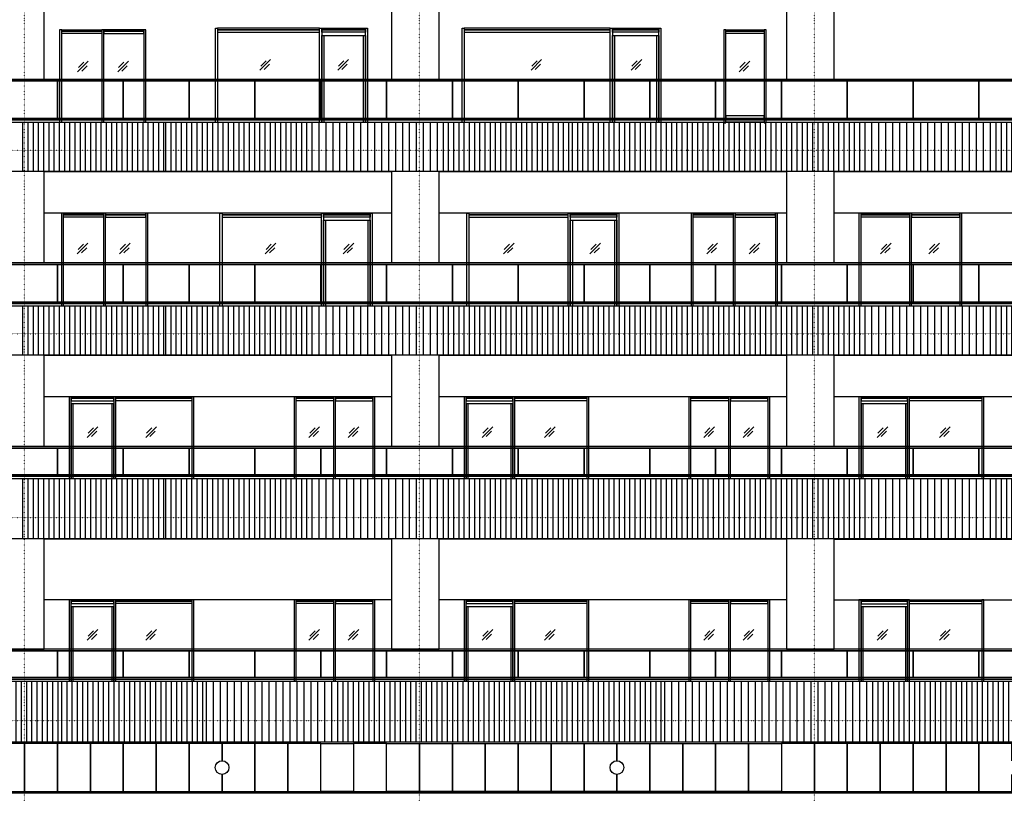
# Model space of a CAD drawing. Extents: x 258 to 909915, y 9721 to 114293.
# Drawn here: x 576952 to 594903, y 90616 to 104729 of the extents above; entities that cross this region are included whole.
import ezdxf

# ---------------------------------------------------------------- set-up
doc = ezdxf.new("R2010")
doc.units = 0
doc.header["$LTSCALE"] = 0.2
doc.linetypes.add('DOT', pattern=[6.35, 0, -6.35])
doc.layers.get('0').update_dxf_attribs({"linetype": 'CONTINUOUS'})

msp = doc.modelspace()

# ---------------------------------------------------------------- hatches: boundary and pattern name
h = msp.add_hatch()
h.set_pattern_fill('ANSI31', color=256, scale=30, angle=45)
h.set_pattern_definition([(90, (556721.89, 21153.79), (-95.25, 2e-14), [])])
h.paths.add_polyline_path([(579613.07, 102857.15), (577002.03, 102857.15), (577002.03, 101957.15), (579613.07, 101957.15)])
h = msp.add_hatch()
h.set_pattern_fill('ANSI31', color=256, scale=30, angle=45)
h.set_pattern_definition([(90, (559328.19, 21153.79), (-95.25, 2e-14), [])])
h.paths.add_polyline_path([(582219.36, 102857.15), (579608.33, 102857.15), (579608.33, 101957.15), (582219.36, 101957.15)])
h = msp.add_hatch()
h.set_pattern_fill('ANSI31', color=256, scale=40, angle=45)
h.set_pattern_definition([(90, (564376.09, 21153.79), (-127, 2e-14), [])])
h.paths.add_polyline_path([(584693.33, 102857.15), (582220.83, 102857.15), (582220.83, 101957.15), (584693.33, 101957.15)])
h = msp.add_hatch()
h.set_pattern_fill('ANSI31', color=256, scale=30, angle=45)
h.set_pattern_definition([(90, (564293, 21153.79), (-95.25, 2e-14), [])])
h.paths.add_polyline_path([(586962.74, 102857.15), (584610.24, 102857.15), (584610.24, 101957.15), (586962.74, 101957.15)])
h = msp.add_hatch()
h.set_pattern_fill('ANSI31', color=256, scale=30, angle=45)
h.set_pattern_definition([(90, (566741.85, 21153.79), (-95.25, 2e-14), [])])
h.paths.add_polyline_path([(589633.03, 102857.15), (587021.99, 102857.15), (587021.99, 101957.15), (589633.03, 101957.15)])
h = msp.add_hatch()
h.set_pattern_fill('ANSI31', color=256, scale=30, angle=45)
h.set_pattern_definition([(90, (569408.61, 21153.79), (-95.25, 2e-14), [])])
h.paths.add_polyline_path([(592299.79, 102857.15), (589688.75, 102857.15), (589688.75, 101957.15), (592299.79, 101957.15)])
h = msp.add_hatch()
h.set_pattern_fill('ANSI31', color=256, scale=40, angle=45)
h.set_pattern_definition([(90, (574456.51, 21153.79), (-127, 2e-14), [])])
h.paths.add_polyline_path([(594773.75, 102857.15), (592301.25, 102857.15), (592301.25, 101957.15), (594773.75, 101957.15)])
h = msp.add_hatch()
h.set_pattern_fill('ANSI31', color=256, scale=30, angle=45)
h.set_pattern_definition([(90, (574373.42, 21153.79), (-95.25, 2e-14), [])])
h.paths.add_polyline_path([(597043.17, 102857.15), (594690.67, 102857.15), (594690.67, 101957.15), (597043.17, 101957.15)])
h = msp.add_hatch()
h.set_pattern_fill('ANSI31', color=256, scale=30, angle=45)
h.set_pattern_definition([(90, (556721.89, 17803.79), (-95.25, 2e-14), [])])
h.paths.add_polyline_path([(579613.07, 99507.15), (577002.03, 99507.15), (577002.03, 98607.15), (579613.07, 98607.15)])
h = msp.add_hatch()
h.set_pattern_fill('ANSI31', color=256, scale=30, angle=45)
h.set_pattern_definition([(90, (559328.19, 17803.79), (-95.25, 2e-14), [])])
h.paths.add_polyline_path([(582219.36, 99507.15), (579608.33, 99507.15), (579608.33, 98607.15), (582219.36, 98607.15)])
h = msp.add_hatch()
h.set_pattern_fill('ANSI31', color=256, scale=40, angle=45)
h.set_pattern_definition([(90, (564376.09, 17803.79), (-127, 2e-14), [])])
h.paths.add_polyline_path([(584693.33, 99507.15), (582220.83, 99507.15), (582220.83, 98607.15), (584693.33, 98607.15)])
h = msp.add_hatch()
h.set_pattern_fill('ANSI31', color=256, scale=30, angle=45)
h.set_pattern_definition([(90, (564293, 17803.79), (-95.25, 2e-14), [])])
h.paths.add_polyline_path([(586962.74, 99507.15), (584610.24, 99507.15), (584610.24, 98607.15), (586962.74, 98607.15)])
h = msp.add_hatch()
h.set_pattern_fill('ANSI31', color=256, scale=30, angle=45)
h.set_pattern_definition([(90, (566741.85, 17803.79), (-95.25, 2e-14), [])])
h.paths.add_polyline_path([(589633.03, 99507.15), (587021.99, 99507.15), (587021.99, 98607.15), (589633.03, 98607.15)])
h = msp.add_hatch()
h.set_pattern_fill('ANSI31', color=256, scale=30, angle=45)
h.set_pattern_definition([(90, (569408.61, 17803.79), (-95.25, 2e-14), [])])
h.paths.add_polyline_path([(592299.79, 99507.15), (589688.75, 99507.15), (589688.75, 98607.15), (592299.79, 98607.15)])
h = msp.add_hatch()
h.set_pattern_fill('ANSI31', color=256, scale=40, angle=45)
h.set_pattern_definition([(90, (574456.51, 17803.79), (-127, 2e-14), [])])
h.paths.add_polyline_path([(594773.75, 99507.15), (592301.25, 99507.15), (592301.25, 98607.15), (594773.75, 98607.15)])
h = msp.add_hatch()
h.set_pattern_fill('ANSI31', color=256, scale=30, angle=45)
h.set_pattern_definition([(90, (574373.42, 17803.79), (-95.25, 2e-14), [])])
h.paths.add_polyline_path([(597043.17, 99507.15), (594690.67, 99507.15), (594690.67, 98607.15), (597043.17, 98607.15)])
h = msp.add_hatch()
h.set_pattern_fill('ANSI31', color=256, scale=30, angle=45)
h.set_pattern_definition([(90, (556721.89, 14453.79), (-95.25, 2e-14), [])])
h.paths.add_polyline_path([(579613.07, 96357.15), (577002.03, 96357.15), (577002.03, 95257.15), (579613.07, 95257.15)])
h = msp.add_hatch()
h.set_pattern_fill('ANSI31', color=256, scale=30, angle=45)
h.set_pattern_definition([(90, (559328.19, 14453.79), (-95.25, 2e-14), [])])
h.paths.add_polyline_path([(582219.36, 96357.15), (579608.33, 96357.15), (579608.33, 95257.15), (582219.36, 95257.15)])
h = msp.add_hatch()
h.set_pattern_fill('ANSI31', color=256, scale=40, angle=45)
h.set_pattern_definition([(90, (564376.09, 14453.79), (-127, 2e-14), [])])
h.paths.add_polyline_path([(584693.33, 96357.15), (582220.83, 96357.15), (582220.83, 95257.15), (584693.33, 95257.15)])
h = msp.add_hatch()
h.set_pattern_fill('ANSI31', color=256, scale=30, angle=45)
h.set_pattern_definition([(90, (564293, 14453.79), (-95.25, 2e-14), [])])
h.paths.add_polyline_path([(586962.74, 96357.15), (584610.24, 96357.15), (584610.24, 95257.15), (586962.74, 95257.15)])
h = msp.add_hatch()
h.set_pattern_fill('ANSI31', color=256, scale=30, angle=45)
h.set_pattern_definition([(90, (566741.85, 14453.79), (-95.25, 2e-14), [])])
h.paths.add_polyline_path([(589633.03, 96357.15), (587021.99, 96357.15), (587021.99, 95257.15), (589633.03, 95257.15)])
h = msp.add_hatch()
h.set_pattern_fill('ANSI31', color=256, scale=30, angle=45)
h.set_pattern_definition([(90, (569408.61, 14453.79), (-95.25, 2e-14), [])])
h.paths.add_polyline_path([(592299.79, 96357.15), (589688.75, 96357.15), (589688.75, 95257.15), (592299.79, 95257.15)])
h = msp.add_hatch()
h.set_pattern_fill('ANSI31', color=256, scale=40, angle=45)
h.set_pattern_definition([(90, (574456.51, 14453.79), (-127, 2e-14), [])])
h.paths.add_polyline_path([(594773.75, 96357.15), (592301.25, 96357.15), (592301.25, 95257.15), (594773.75, 95257.15)])
h = msp.add_hatch()
h.set_pattern_fill('ANSI31', color=256, scale=30, angle=45)
h.set_pattern_definition([(90, (574373.42, 14453.79), (-95.25, 2e-14), [])])
h.paths.add_polyline_path([(597043.17, 96357.15), (594690.67, 96357.15), (594690.67, 95257.15), (597043.17, 95257.15)])
h = msp.add_hatch()
h.set_pattern_fill('ANSI31', color=256, scale=30, angle=45)
h.set_pattern_definition([(90, (554982.24, 10750.86), (-95.25, 2e-14), [])])
h.paths.add_polyline_path([(575299.49, 91557.15), (577651.99, 91557.15), (577651.99, 92657.15), (575299.49, 92657.15)])
h = msp.add_hatch()
h.set_pattern_fill('ANSI31', color=256, scale=30, angle=45)
h.set_pattern_definition([(90, (557431.09, 10750.86), (-95.25, 2e-14), [])])
h.paths.add_polyline_path([(577711.24, 91557.15), (580322.27, 91557.15), (580322.27, 92657.15), (577711.24, 92657.15)])
h = msp.add_hatch()
h.set_pattern_fill('ANSI31', color=256, scale=40, angle=45)
h.set_pattern_definition([(90, (562451.1, 10750.86), (-127, 2e-14), [])])
h.paths.add_polyline_path([(580295.84, 91557.15), (582768.34, 91557.15), (582768.34, 92657.15), (580295.84, 92657.15)])
h = msp.add_hatch()
h.set_pattern_fill('ANSI31', color=256, scale=30, angle=45)
h.set_pattern_definition([(90, (562368.01, 10750.86), (-95.25, 2e-14), [])])
h.paths.add_polyline_path([(582685.25, 91557.15), (585662.57, 91557.15), (585662.57, 92658.62), (582685.25, 92657.15)])
h = msp.add_hatch()
h.set_pattern_fill('ANSI31', color=256, scale=30, angle=45)
h.set_pattern_definition([(90, (565313.02, 10750.86), (-95.25, 2e-14), [])])
h.paths.add_polyline_path([(585630.27, 91557.15), (588683.7, 91557.15), (588683.7, 92657.15), (585630.27, 92657.15)])
h = msp.add_hatch()
h.set_pattern_fill('ANSI31', color=256, scale=40, angle=45)
h.set_pattern_definition([(90, (572202.96, 10750.86), (-127, 2e-14), [])])
h.paths.add_polyline_path([(588606.75, 91557.15), (592520.21, 91557.15), (592520.21, 92657.15), (588606.75, 92657.15)])
h = msp.add_hatch()
h.set_pattern_fill('ANSI31', color=256, scale=30, angle=45)
h.set_pattern_definition([(90, (572219.71, 10750.86), (-95.25, 2e-14), [])])
h.paths.add_polyline_path([(592499.85, 91557.15), (595110.89, 91557.15), (595110.89, 92657.15), (592499.85, 92657.15)])

# ---------------------------------------------------------------- linework, layer by layer
at = {"linetype": 'DOT'}
for p, q in [((577040.38, 26210.47), (577040.38, 112836.27)), ((584240.38, 26210.47), (584240.38, 112836.27)), ((591440.38, 26210.47), (591440.38, 112836.27)), ((525288.29, 102347.15), (626502.74, 102347.15)), ((525288.29, 98997.15), (626502.74, 98997.15)), ((525288.29, 95647.15), (626502.74, 95647.15)), ((525288.29, 91947.15), (626502.74, 91947.15))]:
    msp.add_line(p, q, dxfattribs=at)
for p, q in [((578201.29, 103972.24), (578007.26, 103778.21)), ((578119.31, 103951.42), (578022.3, 103854.4)), ((578932.69, 103972.24), (578738.66, 103778.21)), ((578850.71, 103951.42), (578753.7, 103854.4)), ((581524.31, 104002.24), (581330.29, 103808.21)), ((581442.34, 103981.42), (581345.32, 103884.4)), ((582943.53, 104002.24), (582749.5, 103808.21)), ((582861.56, 103981.42), (582764.54, 103884.4)), ((586467.87, 104002.24), (586273.84, 103808.21)), ((586385.89, 103981.42), (586288.88, 103884.4)), ((588292.99, 104002.24), (588098.97, 103808.21)), ((588211.02, 103981.42), (588114.01, 103884.4)), ((590260.67, 103972.24), (590066.64, 103778.21)), ((590178.7, 103951.42), (590081.68, 103854.4)), ((578180.47, 103890.27), (578083.45, 103793.25)), ((578911.86, 103890.27), (578814.85, 103793.25)), ((581503.49, 103920.27), (581406.48, 103823.25)), ((582922.71, 103920.27), (582825.69, 103823.25)), ((586447.04, 103920.27), (586350.03, 103823.25)), ((588272.17, 103920.27), (588175.16, 103823.25)), ((590239.85, 103890.27), (590142.84, 103793.25)), ((578195.45, 100652.24), (578001.42, 100458.21)), ((578113.48, 100631.42), (578016.46, 100534.4)), ((578174.63, 100570.26), (578077.61, 100473.25)), ((578965.31, 100652.24), (578771.29, 100458.21)), ((578883.34, 100631.42), (578786.32, 100534.4)), ((578944.49, 100570.27), (578847.48, 100473.25)), ((581621.31, 100652.24), (581427.28, 100458.21)), ((581539.33, 100631.42), (581442.32, 100534.4)), ((581600.49, 100570.27), (581503.47, 100473.25)), ((583041.2, 100652.24), (582847.17, 100458.21)), ((582959.23, 100631.42), (582862.21, 100534.4)), ((583020.38, 100570.27), (582923.36, 100473.25)), ((585963.79, 100652.24), (585769.76, 100458.21)), ((585881.81, 100631.42), (585784.8, 100534.4)), ((585942.96, 100570.27), (585845.95, 100473.25)), ((587541.2, 100652.24), (587347.18, 100458.21)), ((587459.23, 100631.42), (587362.22, 100534.4)), ((587520.38, 100570.27), (587423.37, 100473.25)), ((589675.45, 100652.24), (589481.42, 100458.21)), ((589593.47, 100631.42), (589496.46, 100534.4)), ((589654.63, 100570.26), (589557.61, 100473.25)), ((590445.31, 100652.24), (590251.28, 100458.21)), ((590363.34, 100631.42), (590266.32, 100534.4)), ((590424.49, 100570.27), (590327.47, 100473.25)), ((592841.28, 100652.24), (592647.25, 100458.21)), ((592759.31, 100631.42), (592662.29, 100534.4)), ((592820.46, 100570.26), (592723.44, 100473.25)), ((593721.02, 100652.24), (593526.99, 100458.21)), ((593639.04, 100631.42), (593542.03, 100534.4)), ((593700.2, 100570.27), (593603.18, 100473.25)), ((578376.36, 97302.24), (578182.33, 97108.21)), ((579443.05, 97302.24), (579249.02, 97108.21)), ((582418.9, 97302.24), (582224.88, 97108.21)), ((583136.77, 97302.24), (582942.74, 97108.21)), ((585576.36, 97302.24), (585382.33, 97108.21)), ((586716.13, 97302.24), (586522.1, 97108.21)), ((589618.9, 97302.24), (589424.88, 97108.21)), ((590336.77, 97302.24), (590142.74, 97108.21)), ((592776.36, 97301.91), (592582.33, 97107.89)), ((593916.13, 97301.91), (593722.1, 97107.89)), ((578294.38, 97281.42), (578197.37, 97184.4)), ((578355.53, 97220.27), (578258.52, 97123.25)), ((579361.08, 97281.42), (579264.06, 97184.4)), ((579422.23, 97220.27), (579325.21, 97123.25)), ((582336.93, 97281.42), (582239.92, 97184.4)), ((582398.08, 97220.27), (582301.07, 97123.25)), ((583054.8, 97281.42), (582957.78, 97184.4)), ((583115.95, 97220.27), (583018.93, 97123.25)), ((585494.38, 97281.42), (585397.37, 97184.4)), ((585555.54, 97220.27), (585458.52, 97123.25)), ((586634.15, 97281.42), (586537.14, 97184.4)), ((586695.31, 97220.27), (586598.29, 97123.25)), ((589536.93, 97281.42), (589439.92, 97184.4)), ((589598.08, 97220.27), (589501.07, 97123.25)), ((590254.8, 97281.42), (590157.78, 97184.4)), ((590315.95, 97220.27), (590218.93, 97123.25)), ((592694.38, 97281.09), (592597.37, 97184.08)), ((592755.53, 97219.94), (592658.52, 97122.92)), ((593834.15, 97281.09), (593737.14, 97184.08)), ((593895.3, 97219.94), (593798.29, 97122.92)), ((578376.36, 93602.24), (578182.33, 93408.21)), ((578294.38, 93581.42), (578197.37, 93484.4)), ((579443.05, 93602.24), (579249.02, 93408.21)), ((579361.08, 93581.42), (579264.06, 93484.4)), ((582418.9, 93602.24), (582224.88, 93408.21)), ((582336.93, 93581.42), (582239.92, 93484.4)), ((583136.77, 93602.24), (582942.74, 93408.21)), ((583054.8, 93581.42), (582957.78, 93484.4)), ((585576.36, 93602.24), (585382.33, 93408.21)), ((585494.38, 93581.42), (585397.37, 93484.4)), ((586716.13, 93602.24), (586522.1, 93408.21)), ((586634.15, 93581.42), (586537.14, 93484.4)), ((589618.9, 93602.24), (589424.88, 93408.21)), ((589536.93, 93581.42), (589439.92, 93484.4)), ((590336.77, 93602.24), (590142.74, 93408.21)), ((590254.8, 93581.42), (590157.78, 93484.4)), ((592776.36, 93601.91), (592582.33, 93407.89)), ((592694.38, 93581.09), (592597.37, 93484.08)), ((593916.13, 93601.91), (593722.1, 93407.89)), ((593834.15, 93581.09), (593737.14, 93484.08)), ((578355.53, 93520.27), (578258.52, 93423.25)), ((579422.23, 93520.27), (579325.21, 93423.25)), ((582398.08, 93520.27), (582301.07, 93423.25)), ((583115.95, 93520.27), (583018.93, 93423.25)), ((585555.54, 93520.27), (585458.52, 93423.25)), ((586695.31, 93520.27), (586598.29, 93423.25)), ((589598.08, 93520.27), (589501.07, 93423.25)), ((590315.95, 93520.27), (590218.93, 93423.25)), ((592755.53, 93519.94), (592658.52, 93422.92)), ((593895.3, 93519.94), (593798.29, 93422.92))]:
    msp.add_line(p, q)
for points in [[(576530.32, 103647.15), (577400.32, 103647.15), (577400.32, 105587.15), (576530.32, 105587.15)], [(583730.32, 103647.15), (584600.32, 103647.15), (584600.32, 105587.15), (583730.32, 105587.15)], [(590930.32, 103647.15), (591800.32, 103647.15), (591800.32, 105587.15), (590930.32, 105587.15)], [(578448.76, 104522.15), (577717.26, 104522.15), (577717.26, 104547.15), (578448.76, 104547.15)], [(578448.76, 104476.15), (577717.26, 104476.15), (577717.26, 104522.15), (578448.76, 104522.15)], [(578485.76, 104522.15), (579217.26, 104522.15), (579217.26, 104547.15), (578485.76, 104547.15)], [(578485.76, 104476.15), (579217.26, 104476.15), (579217.26, 104522.15), (578485.76, 104522.15)], [(580557.26, 104546.78), (582420.26, 104546.78), (582420.26, 104571.78), (580557.26, 104571.78)], [(580557.26, 104500.78), (582420.26, 104500.78), (582420.26, 104546.78), (580557.26, 104546.78)], [(583257.26, 104546.78), (582457.26, 104546.78), (582457.26, 104571.78), (583257.26, 104571.78)], [(583257.26, 104500.78), (582457.26, 104500.78), (582457.26, 104546.78), (583257.26, 104546.78)], [(582457.26, 104443.75), (583257.26, 104443.75), (583257.26, 104500.78), (582457.26, 104500.78)], [(585056.72, 104546.78), (587719.72, 104546.45), (587719.72, 104571.78), (585056.72, 104571.78)], [(585056.72, 104500.78), (587719.72, 104500.45), (587719.72, 104546.45), (585056.72, 104546.78)], [(588606.72, 104546.45), (587756.72, 104546.45), (587756.72, 104571.78), (588606.72, 104571.78)], [(588606.72, 104500.45), (587756.72, 104500.45), (587756.72, 104546.45), (588606.72, 104546.45)], [(587756.72, 104443.42), (588606.72, 104443.75), (588606.72, 104500.45), (587756.72, 104500.45)], [(589827.26, 104547.15), (589790.26, 104547.15), (589790.26, 102846.65), (589827.26, 102846.65)], [(590526.72, 104522.15), (589827.26, 104522.15), (589827.26, 104547.15), (590526.72, 104547.15)], [(590526.72, 104476.15), (589827.26, 104476.15), (589827.26, 104522.15), (590526.72, 104522.15)], [(590563.72, 104547.15), (590526.72, 104547.15), (590526.72, 102846.65), (590563.72, 102846.65)], [(539905.82, 103647.15), (606977.82, 103647.15), (606977.82, 103615.15), (539905.82, 103615.15)], [(539920.82, 103615.15), (606962.82, 103615.15), (606962.82, 102927.65), (539920.82, 102927.65)], [(576440.38, 102927.65), (576440.38, 103615.15), (577640.38, 103615.15), (577640.38, 102927.65)], [(577640.38, 102927.65), (577640.38, 103615.15), (578840.38, 103615.15), (578840.38, 102927.65)], [(578840.38, 102927.65), (578840.38, 103615.15), (580040.38, 103615.15), (580040.38, 102927.65)], [(580040.38, 102927.65), (580040.38, 103615.15), (581240.38, 103615.15), (581240.38, 102927.65)], [(581240.38, 102927.65), (581240.38, 103615.15), (582440.38, 103615.15), (582440.38, 102927.65)], [(582440.38, 102927.65), (582440.38, 103615.15), (583640.38, 103615.15), (583640.38, 102927.65)], [(583640.38, 102927.65), (583640.38, 103615.15), (584840.38, 103615.15), (584840.38, 102927.65)], [(584840.38, 102927.65), (584840.38, 103615.15), (586040.38, 103615.15), (586040.38, 102927.65)], [(586040.38, 102927.65), (586040.38, 103615.15), (587240.38, 103615.15), (587240.38, 102927.65)], [(587240.38, 102927.65), (587240.38, 103615.15), (588440.38, 103615.15), (588440.38, 102927.65)], [(588440.38, 102927.65), (588440.38, 103615.15), (589640.38, 103615.15), (589640.38, 102927.65)], [(589640.38, 102927.65), (589640.38, 103615.15), (590840.38, 103615.15), (590840.38, 102927.65)], [(590840.38, 102927.65), (590840.38, 103615.15), (592040.38, 103615.15), (592040.38, 102927.65)], [(592040.38, 102927.65), (592040.38, 103615.15), (593240.38, 103615.15), (593240.38, 102927.65)], [(593240.38, 102927.65), (593240.38, 103615.15), (594440.38, 103615.15), (594440.38, 102927.65)], [(594440.38, 102927.65), (594440.38, 103615.15), (595640.38, 103615.15), (595640.38, 102927.65)], [(606972.32, 102897.65), (539907.82, 102897.65), (539907.82, 102927.65), (606972.32, 102927.65)], [(589827.26, 102917.91), (590526.72, 102917.91), (590526.72, 102974.94), (589827.26, 102974.94)], [(590526.72, 102861.94), (589827.26, 102861.94), (589827.26, 102917.91), (590526.72, 102917.91)], [(539800.32, 102857.15), (607080.32, 102857.15), (607080.32, 101957.15), (539800.32, 101957.15)], [(576530.32, 100297.15), (577400.32, 100297.15), (577400.32, 101957.15), (576530.32, 101957.15)], [(577400.32, 101957.15), (583730.32, 101957.15), (583730.32, 101197.15), (577400.32, 101197.15)], [(583730.32, 100297.15), (584600.32, 100297.15), (584600.32, 101957.15), (583730.32, 101957.15)], [(584600.32, 101957.15), (590930.32, 101957.15), (590930.32, 101197.15), (584600.32, 101197.15)], [(590930.32, 100297.15), (591800.32, 100297.15), (591800.32, 101957.15), (590930.32, 101957.15)], [(591800.32, 101957.15), (598130.32, 101957.15), (598130.32, 101197.15), (591800.32, 101197.15)], [(578481.88, 101172.15), (577750.38, 101172.15), (577750.38, 101197.15), (578481.88, 101197.15)], [(578481.88, 101126.15), (577750.38, 101126.15), (577750.38, 101172.15), (578481.88, 101172.15)], [(578518.88, 101172.15), (579250.38, 101172.15), (579250.38, 101197.15), (578518.88, 101197.15)], [(578518.88, 101126.15), (579250.38, 101126.15), (579250.38, 101172.15), (578518.88, 101172.15)], [(580640.38, 101172.15), (582453.38, 101172.15), (582453.38, 101197.15), (580640.38, 101197.15)], [(580640.38, 101126.15), (582453.38, 101126.15), (582453.38, 101172.15), (580640.38, 101172.15)], [(583340.38, 101172.15), (582490.38, 101172.15), (582490.38, 101197.15), (583340.38, 101197.15)], [(583340.38, 101126.15), (582490.38, 101126.15), (582490.38, 101172.15), (583340.38, 101172.15)], [(582490.38, 101069.12), (583340.38, 101069.12), (583340.38, 101126.15), (582490.38, 101126.15)], [(585140.38, 101172.15), (586953.38, 101172.15), (586953.38, 101197.15), (585140.38, 101197.15)], [(585140.38, 101126.15), (586953.38, 101126.15), (586953.38, 101172.15), (585140.38, 101172.15)], [(587840.38, 101172.15), (586990.38, 101172.15), (586990.38, 101197.15), (587840.38, 101197.15)], [(587840.38, 101126.15), (586990.38, 101126.15), (586990.38, 101172.15), (587840.38, 101172.15)], [(586990.38, 101069.12), (587840.38, 101069.12), (587840.38, 101126.15), (586990.38, 101126.15)], [(589961.88, 101172.15), (589230.38, 101172.15), (589230.38, 101197.15), (589961.88, 101197.15)], [(589961.88, 101126.15), (589230.38, 101126.15), (589230.38, 101172.15), (589961.88, 101172.15)], [(589998.88, 101172.15), (590730.38, 101172.15), (590730.38, 101197.15), (589998.88, 101197.15)], [(589998.88, 101126.15), (590730.38, 101126.15), (590730.38, 101172.15), (589998.88, 101172.15)], [(593171.88, 101172.15), (592290.38, 101172.15), (592290.38, 101197.15), (593171.88, 101197.15)], [(593171.88, 101126.15), (592290.38, 101126.15), (592290.38, 101172.15), (593171.88, 101172.15)], [(593208.88, 101172.15), (594090.38, 101172.15), (594090.38, 101197.15), (593208.88, 101197.15)], [(593208.88, 101126.15), (594090.38, 101126.15), (594090.38, 101172.15), (593208.88, 101172.15)], [(539905.88, 100297.15), (606977.82, 100297.15), (606977.82, 100265.15), (539905.88, 100265.15)], [(539920.88, 100265.15), (606962.82, 100265.15), (606962.82, 99577.65), (539920.88, 99577.65)], [(576440.38, 99577.65), (576440.38, 100265.15), (577640.38, 100265.15), (577640.38, 99577.65)], [(577640.38, 99577.65), (577640.38, 100265.15), (578840.38, 100265.15), (578840.38, 99577.65)], [(578840.38, 99577.65), (578840.38, 100265.15), (580040.38, 100265.15), (580040.38, 99577.65)], [(580040.38, 99577.65), (580040.38, 100265.15), (581240.38, 100265.15), (581240.38, 99577.65)], [(581240.38, 99577.65), (581240.38, 100265.15), (582440.38, 100265.15), (582440.38, 99577.65)], [(582440.38, 99577.65), (582440.38, 100265.15), (583640.38, 100265.15), (583640.38, 99577.65)], [(583640.38, 99577.65), (583640.38, 100265.15), (584840.38, 100265.15), (584840.38, 99577.65)], [(584840.38, 99577.65), (584840.38, 100265.15), (586040.38, 100265.15), (586040.38, 99577.65)], [(586040.38, 99577.65), (586040.38, 100265.15), (587240.38, 100265.15), (587240.38, 99577.65)], [(587240.38, 99577.65), (587240.38, 100265.15), (588440.38, 100265.15), (588440.38, 99577.65)], [(588440.38, 99577.65), (588440.38, 100265.15), (589640.38, 100265.15), (589640.38, 99577.65)], [(589640.38, 99577.65), (589640.38, 100265.15), (590840.38, 100265.15), (590840.38, 99577.65)], [(590840.38, 99577.65), (590840.38, 100265.15), (592040.38, 100265.15), (592040.38, 99577.65)], [(592040.38, 99577.65), (592040.38, 100265.15), (593240.38, 100265.15), (593240.38, 99577.65)], [(593240.38, 99577.65), (593240.38, 100265.15), (594440.38, 100265.15), (594440.38, 99577.65)], [(594440.38, 99577.65), (594440.38, 100265.15), (595640.38, 100265.15), (595640.38, 99577.65)], [(539800.38, 99507.15), (607080.32, 99507.15), (607080.32, 98607.15), (539800.38, 98607.15)], [(606972.32, 99547.65), (539907.88, 99547.65), (539907.88, 99577.65), (606972.32, 99577.65)], [(576530.32, 96947.15), (577400.32, 96947.15), (577400.32, 98607.15), (576530.32, 98607.15)], [(577400.32, 98607.15), (583730.32, 98607.15), (583730.32, 97847.15), (577400.32, 97847.15)], [(583730.32, 96947.15), (584600.32, 96947.15), (584600.32, 98607.15), (583730.32, 98607.15)], [(584600.32, 98607.15), (590930.32, 98607.15), (590930.32, 97847.15), (584600.32, 97847.15)], [(590930.32, 96947.15), (591800.32, 96947.15), (591800.32, 98607.15), (590930.32, 98607.15)], [(591800.32, 98607.15), (598130.32, 98607.15), (598130.32, 97847.15), (591800.32, 97847.15)], [(577890.38, 97822.15), (578670.38, 97822.15), (578670.38, 97847.15), (577890.38, 97847.15)], [(580090.38, 97822.15), (578707.38, 97822.15), (578707.38, 97847.15), (580090.38, 97847.15)], [(582671.76, 97822.15), (581990.13, 97822.15), (581990.13, 97847.15), (582671.76, 97847.15)], [(582708.76, 97822.15), (583390.38, 97822.15), (583390.38, 97847.15), (582708.76, 97847.15)], [(585090.39, 97822.15), (585940.39, 97822.15), (585940.39, 97847.15), (585090.39, 97847.15)], [(587290.39, 97822.15), (585977.39, 97822.15), (585977.39, 97847.15), (587290.39, 97847.15)], [(589871.76, 97822.15), (589190.13, 97822.15), (589190.13, 97847.15), (589871.76, 97847.15)], [(589908.76, 97822.15), (590590.38, 97822.15), (590590.38, 97847.15), (589908.76, 97847.15)], [(592290.38, 97821.82), (593140.38, 97821.82), (593140.38, 97846.82), (592290.38, 97846.82)], [(594490.38, 97821.82), (593177.38, 97821.82), (593177.38, 97846.82), (594490.38, 97846.82)], [(577890.38, 97776.15), (578670.38, 97776.15), (578670.38, 97822.15), (577890.38, 97822.15)], [(578670.38, 97719.12), (577890.38, 97719.12), (577890.38, 97776.15), (578670.38, 97776.15)], [(580090.38, 97776.15), (578707.38, 97776.15), (578707.38, 97822.15), (580090.38, 97822.15)], [(582671.76, 97776.15), (581990.13, 97776.15), (581990.13, 97822.15), (582671.76, 97822.15)], [(582708.76, 97776.15), (583390.38, 97776.15), (583390.38, 97822.15), (582708.76, 97822.15)], [(585090.39, 97776.15), (585940.39, 97776.15), (585940.39, 97822.15), (585090.39, 97822.15)], [(585940.39, 97719.12), (585090.39, 97719.12), (585090.39, 97776.15), (585940.39, 97776.15)], [(587290.39, 97776.15), (585977.39, 97776.15), (585977.39, 97822.15), (587290.39, 97822.15)], [(589871.76, 97776.15), (589190.13, 97776.15), (589190.13, 97822.15), (589871.76, 97822.15)], [(589908.76, 97776.15), (590590.38, 97776.15), (590590.38, 97822.15), (589908.76, 97822.15)], [(592290.38, 97775.82), (593140.38, 97775.82), (593140.38, 97821.82), (592290.38, 97821.82)], [(593140.38, 97718.79), (592290.38, 97718.79), (592290.38, 97775.82), (593140.38, 97775.82)], [(594490.38, 97775.82), (593177.38, 97775.82), (593177.38, 97821.82), (594490.38, 97821.82)], [(539905.88, 96947.15), (606977.82, 96947.15), (606977.82, 96915.15), (539905.88, 96915.15)], [(539920.88, 96915.15), (606962.82, 96915.15), (606962.82, 96427.65), (539920.88, 96427.65)], [(576440.38, 96427.65), (576440.38, 96915.15), (577640.38, 96915.15), (577640.38, 96427.65)], [(577640.38, 96427.65), (577640.38, 96915.15), (578840.38, 96915.15), (578840.38, 96427.65)], [(578840.38, 96427.65), (578840.38, 96915.15), (580040.38, 96915.15), (580040.38, 96427.65)], [(580040.38, 96427.65), (580040.38, 96915.15), (581240.38, 96915.15), (581240.38, 96427.65)], [(581240.38, 96427.65), (581240.38, 96915.15), (582440.38, 96915.15), (582440.38, 96427.65)], [(582440.38, 96427.65), (582440.38, 96915.15), (583640.38, 96915.15), (583640.38, 96427.65)], [(583640.38, 96427.65), (583640.38, 96915.15), (584840.38, 96915.15), (584840.38, 96427.65)], [(584840.38, 96427.65), (584840.38, 96915.15), (586040.38, 96915.15), (586040.38, 96427.65)], [(586040.38, 96427.65), (586040.38, 96915.15), (587240.38, 96915.15), (587240.38, 96427.65)], [(587240.38, 96427.65), (587240.38, 96915.15), (588440.38, 96915.15), (588440.38, 96427.65)], [(588440.38, 96427.65), (588440.38, 96915.15), (589640.38, 96915.15), (589640.38, 96427.65)], [(589640.38, 96427.65), (589640.38, 96915.15), (590840.38, 96915.15), (590840.38, 96427.65)], [(590840.38, 96427.65), (590840.38, 96915.15), (592040.38, 96915.15), (592040.38, 96427.65)], [(592040.38, 96427.65), (592040.38, 96915.15), (593240.38, 96915.15), (593240.38, 96427.65)], [(593240.38, 96427.65), (593240.38, 96915.15), (594440.38, 96915.15), (594440.38, 96427.65)], [(594440.38, 96427.65), (594440.38, 96915.15), (595640.38, 96915.15), (595640.38, 96427.65)], [(606972.32, 96397.65), (539907.88, 96397.65), (539907.88, 96427.65), (606972.32, 96427.65)], [(539800.38, 96357.15), (607080.32, 96357.15), (607080.32, 95257.15), (539800.38, 95257.15)], [(576530.32, 93247.15), (577400.32, 93247.15), (577400.32, 95257.16), (576530.32, 95257.16)], [(577400.32, 95257.15), (583730.32, 95257.15), (583730.32, 94147.15), (577400.32, 94147.15)], [(583730.32, 93247.15), (584600.32, 93247.15), (584600.32, 95257.16), (583730.32, 95257.16)], [(584600.32, 95257.16), (590930.32, 95257.16), (590930.32, 94147.16), (584600.32, 94147.16)], [(590930.32, 93247.15), (591800.32, 93247.15), (591800.32, 95257.16), (590930.32, 95257.16)], [(591800.32, 95251.78), (598130.32, 95251.78), (598130.32, 94141.78), (591800.32, 94141.78)], [(577890.38, 94122.15), (578670.38, 94122.15), (578670.38, 94147.15), (577890.38, 94147.15)], [(577890.38, 94076.15), (578670.38, 94076.15), (578670.38, 94122.15), (577890.38, 94122.15)], [(578670.38, 94019.12), (577890.38, 94019.12), (577890.38, 94076.15), (578670.38, 94076.15)], [(580090.38, 94122.15), (578707.38, 94122.15), (578707.38, 94147.15), (580090.38, 94147.15)], [(580090.38, 94076.15), (578707.38, 94076.15), (578707.38, 94122.15), (580090.38, 94122.15)], [(582671.76, 94122.15), (581990.13, 94122.15), (581990.13, 94147.15), (582671.76, 94147.15)], [(582671.76, 94076.15), (581990.13, 94076.15), (581990.13, 94122.15), (582671.76, 94122.15)], [(582708.76, 94122.15), (583390.38, 94122.15), (583390.38, 94147.15), (582708.76, 94147.15)], [(582708.76, 94076.15), (583390.38, 94076.15), (583390.38, 94122.15), (582708.76, 94122.15)], [(585090.39, 94122.15), (585940.39, 94122.15), (585940.39, 94147.15), (585090.39, 94147.15)], [(585090.39, 94076.15), (585940.39, 94076.15), (585940.39, 94122.15), (585090.39, 94122.15)], [(585940.39, 94019.12), (585090.39, 94019.12), (585090.39, 94076.15), (585940.39, 94076.15)], [(587290.39, 94122.15), (585977.39, 94122.15), (585977.39, 94147.15), (587290.39, 94147.15)], [(587290.39, 94076.15), (585977.39, 94076.15), (585977.39, 94122.15), (587290.39, 94122.15)], [(589871.76, 94122.15), (589190.13, 94122.15), (589190.13, 94147.15), (589871.76, 94147.15)], [(589871.76, 94076.15), (589190.13, 94076.15), (589190.13, 94122.15), (589871.76, 94122.15)], [(589908.76, 94122.15), (590590.38, 94122.15), (590590.38, 94147.15), (589908.76, 94147.15)], [(589908.76, 94076.15), (590590.38, 94076.15), (590590.38, 94122.15), (589908.76, 94122.15)], [(592290.38, 94121.82), (593140.38, 94121.82), (593140.38, 94146.82), (592290.38, 94146.82)], [(592290.38, 94075.82), (593140.38, 94075.82), (593140.38, 94121.82), (592290.38, 94121.82)], [(593140.38, 94018.79), (592290.38, 94018.79), (592290.38, 94075.82), (593140.38, 94075.82)], [(594490.38, 94121.82), (593177.38, 94121.82), (593177.38, 94146.82), (594490.38, 94146.82)], [(594490.38, 94075.82), (593177.38, 94075.82), (593177.38, 94121.82), (594490.38, 94121.82)], [(606974.82, 93247.15), (539902.88, 93247.15), (539902.88, 93215.15), (606974.82, 93215.15)], [(606959.82, 93215.15), (539917.88, 93215.15), (539917.88, 92727.65), (606959.82, 92727.65)], [(576440.38, 92727.65), (576440.38, 93215.15), (577640.38, 93215.15), (577640.38, 92727.65)], [(577640.38, 92727.65), (577640.38, 93215.15), (578840.38, 93215.15), (578840.38, 92727.65)], [(578840.38, 92727.65), (578840.38, 93215.15), (580040.38, 93215.15), (580040.38, 92727.65)], [(580040.38, 92727.65), (580040.38, 93215.15), (581240.38, 93215.15), (581240.38, 92727.65)], [(581240.38, 92727.65), (581240.38, 93215.15), (582440.38, 93215.15), (582440.38, 92727.65)], [(582440.38, 92727.65), (582440.38, 93215.15), (583640.38, 93215.15), (583640.38, 92727.65)], [(583640.38, 92727.65), (583640.38, 93215.15), (584840.38, 93215.15), (584840.38, 92727.65)], [(584840.38, 92727.65), (584840.38, 93215.15), (586040.38, 93215.15), (586040.38, 92727.65)], [(586040.38, 92727.65), (586040.38, 93215.15), (587240.38, 93215.15), (587240.38, 92727.65)], [(587240.38, 92727.65), (587240.38, 93215.15), (588440.38, 93215.15), (588440.38, 92727.65)], [(588440.38, 92727.65), (588440.38, 93215.15), (589640.38, 93215.15), (589640.38, 92727.65)], [(589640.38, 92727.65), (589640.38, 93215.15), (590840.38, 93215.15), (590840.38, 92727.65)], [(590840.38, 92727.65), (590840.38, 93215.15), (592040.38, 93215.15), (592040.38, 92727.65)], [(592040.38, 92727.65), (592040.38, 93215.15), (593240.38, 93215.15), (593240.38, 92727.65)], [(593240.38, 92727.65), (593240.38, 93215.15), (594440.38, 93215.15), (594440.38, 92727.65)], [(594440.38, 92727.65), (594440.38, 93215.15), (595640.38, 93215.15), (595640.38, 92727.65)], [(607080.32, 92657.15), (539800.38, 92657.15), (539800.38, 91557.15), (607080.32, 91557.15)], [(539908.38, 92697.65), (606972.82, 92697.65), (606972.82, 92727.65), (539908.38, 92727.65)], [(577040.38, 90649.99), (577040.38, 91522.94), (576440.38, 91522.94), (576440.38, 90649.99)], [(577640.38, 90649.99), (577640.38, 91522.94), (577040.38, 91522.94), (577040.38, 90649.99)], [(578240.38, 90649.99), (578240.38, 91522.94), (577640.38, 91522.94), (577640.38, 90649.99)], [(578840.38, 90649.99), (578840.38, 91522.94), (578240.38, 91522.94), (578240.38, 90649.99)], [(579440.38, 90649.99), (579440.38, 91522.94), (578840.38, 91522.94), (578840.38, 90649.99)], [(580040.38, 90649.99), (580040.38, 91522.94), (579440.38, 91522.94), (579440.38, 90649.99)], [(581840.38, 90649.99), (581840.38, 91522.94), (581240.38, 91522.94), (581240.38, 90649.99)], [(582440.38, 90649.99), (582440.38, 91522.94), (581840.38, 91522.94), (581840.38, 90649.99)], [(582440.38, 90649.99), (582440.38, 91522.94), (583040.38, 91522.94), (583040.38, 90649.99)], [(583640.38, 90649.99), (583640.38, 91522.94), (583040.38, 91522.94), (583040.38, 90649.99)], [(583640.38, 90649.99), (583640.38, 91522.94), (584240.38, 91522.94), (584240.38, 90649.99)], [(584240.38, 90649.99), (584240.38, 91522.94), (584840.38, 91522.94), (584840.38, 90649.99)], [(584840.38, 90649.99), (584840.38, 91522.94), (585440.38, 91522.94), (585440.38, 90649.99)], [(585440.38, 90649.99), (585440.38, 91522.94), (586040.38, 91522.94), (586040.38, 90649.99)], [(586040.38, 90649.99), (586040.38, 91522.94), (586640.38, 91522.94), (586640.38, 90649.99)], [(586640.38, 90649.99), (586640.38, 91522.94), (587240.38, 91522.94), (587240.38, 90649.99)], [(588440.38, 90649.99), (588440.38, 91522.94), (589040.38, 91522.94), (589040.38, 90649.99)], [(589040.38, 90649.99), (589040.38, 91522.94), (589640.38, 91522.94), (589640.38, 90649.99)], [(589640.38, 90649.99), (589640.38, 91522.94), (590240.38, 91522.94), (590240.38, 90649.99)], [(590240.38, 90649.99), (590240.38, 91522.94), (590840.38, 91522.94), (590840.38, 90649.99)], [(591440.38, 90649.99), (591440.38, 91522.94), (590840.38, 91522.94), (590840.38, 90649.99)], [(592040.38, 90649.99), (592040.38, 91522.94), (591440.38, 91522.94), (591440.38, 90649.99)], [(592640.38, 90649.99), (592640.38, 91522.94), (592040.38, 91522.94), (592040.38, 90649.99)], [(593240.38, 90649.99), (593240.38, 91522.94), (592640.38, 91522.94), (592640.38, 90649.99)], [(593840.38, 90649.99), (593840.38, 91522.94), (593240.38, 91522.94), (593240.38, 90649.99)], [(594440.38, 90649.99), (594440.38, 91522.94), (593840.38, 91522.94), (593840.38, 90649.99)]]:
    msp.add_lwpolyline(points, close=True)
for points in [[(577717.26, 102857.15), (577717.26, 104547.15), (577680.26, 104547.15), (577680.26, 102857.15)], [(578485.76, 102857.15), (578485.76, 104547.15), (578448.76, 104547.15), (578448.76, 102857.15)], [(579254.26, 102857.15), (579254.26, 104547.15), (579217.26, 104547.15), (579217.26, 102857.15)], [(580520.26, 102857.15), (580520.26, 104571.78), (580557.26, 104571.78), (580557.26, 102857.15)], [(582420.26, 102857.15), (582420.26, 104571.78), (582457.26, 104571.78), (582457.26, 102857.15)], [(583257.26, 102857.15), (583257.26, 104571.78), (583294.26, 104571.78), (583294.26, 102857.15)], [(585019.72, 102857.15), (585019.72, 104571.78), (585056.72, 104571.78), (585056.72, 102857.15)], [(587719.72, 102857.15), (587719.72, 104571.78), (587756.72, 104571.78), (587756.72, 102857.15)], [(588606.72, 102857.15), (588606.72, 104571.78), (588643.72, 104571.78), (588643.72, 102857.15)], [(582457.26, 102857.15), (582457.26, 104443.75), (582494.26, 104443.75), (582494.26, 102857.15)], [(583220.26, 102857.15), (583220.26, 104443.75), (583257.26, 104443.75), (583257.26, 102857.15)], [(587756.72, 102857.15), (587756.72, 104443.42), (587793.72, 104443.42), (587793.72, 102857.15)], [(588569.72, 102857.15), (588569.72, 104443.75), (588606.72, 104443.75), (588606.72, 102857.15)], [(577750.38, 99507.15), (577750.38, 101197.15), (577713.38, 101197.15), (577713.38, 99507.15)], [(578518.88, 99507.15), (578518.88, 101197.15), (578481.88, 101197.15), (578481.88, 99507.15)], [(579287.38, 99507.15), (579287.38, 101197.15), (579250.38, 101197.15), (579250.38, 99507.15)], [(580603.38, 99507.15), (580603.38, 101197.15), (580640.38, 101197.15), (580640.38, 99507.15)], [(582453.38, 99507.15), (582453.38, 101197.15), (582490.38, 101197.15), (582490.38, 99507.15)], [(582490.38, 99507.15), (582490.38, 101069.12), (582527.38, 101069.12), (582527.38, 99507.15)], [(583303.38, 99507.15), (583303.38, 101069.12), (583340.38, 101069.12), (583340.38, 99507.15)], [(583340.38, 99507.15), (583340.38, 101197.15), (583377.38, 101197.15), (583377.38, 99507.15)], [(585103.38, 99507.15), (585103.38, 101197.15), (585140.38, 101197.15), (585140.38, 99507.15)], [(586953.38, 99507.15), (586953.38, 101197.15), (586990.38, 101197.15), (586990.38, 99507.15)], [(586990.38, 99507.15), (586990.38, 101069.12), (587027.38, 101069.12), (587027.38, 99507.15)], [(587803.38, 99507.15), (587803.38, 101069.12), (587840.38, 101069.12), (587840.38, 99507.15)], [(587840.38, 99507.15), (587840.38, 101197.15), (587877.39, 101197.15), (587877.39, 99507.15)], [(589230.38, 99507.15), (589230.38, 101197.15), (589193.38, 101197.15), (589193.38, 99507.15)], [(589998.88, 99507.15), (589998.88, 101197.15), (589961.88, 101197.15), (589961.88, 99507.15)], [(590767.38, 99507.15), (590767.38, 101197.15), (590730.38, 101197.15), (590730.38, 99507.15)], [(592290.38, 99507.15), (592290.38, 101197.15), (592253.38, 101197.15), (592253.38, 99507.15)], [(593208.88, 99507.15), (593208.88, 101197.15), (593171.88, 101197.15), (593171.88, 99507.15)], [(594127.38, 99507.15), (594127.38, 101197.15), (594090.38, 101197.15), (594090.38, 99507.15)], [(577890.38, 96357.15), (577890.38, 97847.15), (577853.38, 97847.15), (577853.38, 96357.15)], [(578707.38, 96357.15), (578707.38, 97847.15), (578670.38, 97847.15), (578670.38, 96357.15)], [(580127.38, 96357.15), (580127.38, 97847.15), (580090.38, 97847.15), (580090.38, 96357.15)], [(581990.13, 96357.15), (581990.13, 97847.15), (581953.13, 97847.15), (581953.13, 96357.15)], [(582708.76, 96357.15), (582708.76, 97847.15), (582671.76, 97847.15), (582671.76, 96357.15)], [(583427.38, 96357.15), (583427.38, 97847.15), (583390.38, 97847.15), (583390.38, 96357.15)], [(585090.39, 96357.15), (585090.39, 97847.15), (585053.39, 97847.15), (585053.39, 96357.15)], [(585977.39, 96357.15), (585977.39, 97847.15), (585940.39, 97847.15), (585940.39, 96357.15)], [(587327.39, 96357.15), (587327.39, 97847.15), (587290.39, 97847.15), (587290.39, 96357.15)], [(589190.13, 96357.15), (589190.13, 97847.15), (589153.13, 97847.15), (589153.13, 96357.15)], [(589908.76, 96357.15), (589908.76, 97847.15), (589871.76, 97847.15), (589871.76, 96357.15)], [(590627.38, 96357.15), (590627.38, 97847.15), (590590.38, 97847.15), (590590.38, 96357.15)], [(592290.38, 96357.15), (592290.38, 97846.82), (592253.38, 97846.82), (592253.38, 96357.15)], [(593177.38, 96357.15), (593177.38, 97846.82), (593140.38, 97846.82), (593140.38, 96357.15)], [(594527.38, 96357.15), (594527.38, 97846.82), (594490.38, 97846.82), (594490.38, 96357.15)], [(577927.38, 96357.15), (577927.38, 97719.12), (577890.38, 97719.12), (577890.38, 96357.15)], [(578670.38, 96357.15), (578670.38, 97719.12), (578633.38, 97719.12), (578633.38, 96357.15)], [(585127.39, 96357.15), (585127.39, 97719.12), (585090.39, 97719.12), (585090.39, 96357.15)], [(585940.39, 96357.15), (585940.39, 97719.12), (585903.39, 97719.12), (585903.39, 96357.15)], [(592327.38, 96357.15), (592327.38, 97718.79), (592290.38, 97718.79), (592290.38, 96357.15)], [(593140.38, 96357.15), (593140.38, 97718.79), (593103.38, 97718.79), (593103.38, 96357.15)], [(577890.38, 92657.15), (577890.38, 94147.15), (577853.38, 94147.15), (577853.38, 92657.15)], [(578707.38, 92657.15), (578707.38, 94147.15), (578670.38, 94147.15), (578670.38, 92657.15)], [(580127.38, 92657.15), (580127.38, 94147.15), (580090.38, 94147.15), (580090.38, 92657.15)], [(581990.13, 92657.15), (581990.13, 94147.15), (581953.13, 94147.15), (581953.13, 92657.15)], [(582708.76, 92657.15), (582708.76, 94147.15), (582671.76, 94147.15), (582671.76, 92657.15)], [(583427.38, 92657.15), (583427.38, 94147.15), (583390.38, 94147.15), (583390.38, 92657.15)], [(585090.39, 92657.15), (585090.39, 94147.15), (585053.39, 94147.15), (585053.39, 92657.15)], [(585977.39, 92657.15), (585977.39, 94147.15), (585940.39, 94147.15), (585940.39, 92657.15)], [(587327.39, 92657.15), (587327.39, 94147.15), (587290.39, 94147.15), (587290.39, 92657.15)], [(589190.13, 92657.15), (589190.13, 94147.15), (589153.13, 94147.15), (589153.13, 92657.15)], [(589908.76, 92657.15), (589908.76, 94147.15), (589871.76, 94147.15), (589871.76, 92657.15)], [(590627.38, 92657.15), (590627.38, 94147.15), (590590.38, 94147.15), (590590.38, 92657.15)], [(592290.38, 92657.15), (592290.38, 94146.82), (592253.38, 94146.82), (592253.38, 92657.15)], [(593177.38, 92657.15), (593177.38, 94146.82), (593140.38, 94146.82), (593140.38, 92657.15)], [(594527.38, 92657.15), (594527.38, 94146.82), (594490.38, 94146.82), (594490.38, 92657.15)], [(577927.38, 92657.15), (577927.38, 94019.12), (577890.38, 94019.12), (577890.38, 92657.15)], [(578670.38, 92657.15), (578670.38, 94019.12), (578633.38, 94019.12), (578633.38, 92657.15)], [(585127.39, 92657.15), (585127.39, 94019.12), (585090.39, 94019.12), (585090.39, 92657.15)], [(585940.39, 92657.15), (585940.39, 94019.12), (585903.39, 94019.12), (585903.39, 92657.15)], [(592327.38, 92657.15), (592327.38, 94018.79), (592290.38, 94018.79), (592290.38, 92657.15)], [(593140.38, 92657.15), (593140.38, 94018.79), (593103.38, 94018.79), (593103.38, 92657.15)], [(580640.38, 91211.46), (580640.38, 91522.94), (580040.38, 91522.94), (580040.38, 90649.99), (580640.38, 90649.99), (580640.38, 90961.46)], [(580640.38, 90961.46), (580640.38, 90649.99), (581240.38, 90649.99), (581240.38, 91522.94), (580640.38, 91522.94), (580640.38, 91211.46)], [(587840.38, 90961.46), (587840.38, 90649.99), (587240.38, 90649.99), (587240.38, 91522.94), (587840.38, 91522.94), (587840.38, 91211.46)], [(587840.38, 91211.46), (587840.38, 91522.94), (588440.38, 91522.94), (588440.38, 90649.99), (587840.38, 90649.99), (587840.38, 90961.46)], [(595040.38, 91211.46), (595040.38, 91522.94), (594440.38, 91522.94), (594440.38, 90649.99), (595040.38, 90649.99), (595040.38, 90961.46)], [(591440.38, 90618.03), (540099.63, 90618.03), (540099.63, 90649.99), (591440.38, 90649.99)], [(591440.38, 90649.99), (606781.14, 90649.99), (606781.14, 90618.03), (591440.38, 90618.03)]]:
    msp.add_lwpolyline(points)
for centre in [(580640.38, 91086.46), (587840.38, 91086.46)]:
    msp.add_circle(centre, 125)

doc.saveas('drawing.dxf')
